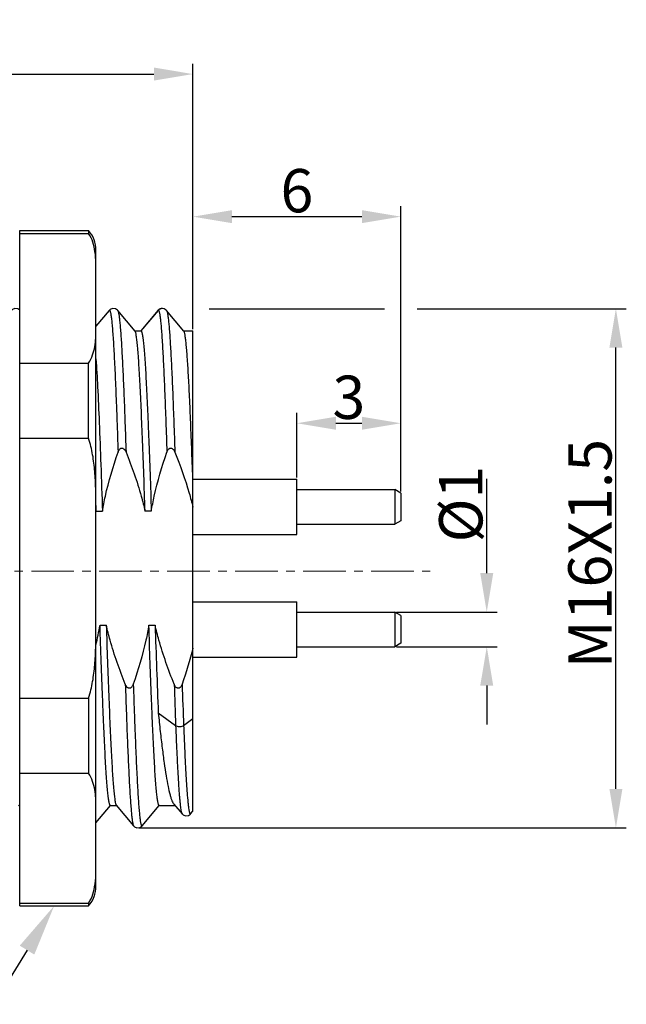
# Model space of a CAD drawing. Units: millimetres. Extents: x 2227 to 2375, y 637 to 742.
# Drawn here: x 2295 to 2313, y 678 to 707 of the extents above; entities that cross this region are included whole.
import ezdxf
from ezdxf import colors
from ezdxf.entities.mleader import LeaderData, LeaderLine
from ezdxf.math import Vec2, Vec3

# ---------------------------------------------------------------- set-up
doc = ezdxf.new("R2010")
doc.units = ezdxf.units.MM
doc.header["$LTSCALE"] = 65.395
doc.header["$PDMODE"] = 3
doc.header["$PDSIZE"] = 8
doc.linetypes.add('CENTER', pattern=[0.6, 0.375, -0.075, 0.075, -0.075])
doc.layers.get('0').update_dxf_attribs({"linetype": 'CONTINUOUS', "lineweight": 30})
doc.layers.get('Defpoints').update_dxf_attribs({"linetype": 'CONTINUOUS'})
doc.layers.add('center', color=1, linetype='CENTER', lineweight=0)
doc.layers.add('Dim', color=3, linetype='CONTINUOUS', lineweight=15)
doc.styles.add('Romans字体', font='romans.shx', dxfattribs={"width": 0.75})
doc.dimstyles.new('01', dxfattribs={"dimscale": 0.25, "dimtxt": 5, "dimasz": 4.5, "dimexe": 1.2, "dimexo": 0.2, "dimgap": 0.5, "dimtad": 1, "dimdsep": 46, "dimtxsty": 'Romans字体', "dimcen": 0, "dimclrd": 1, "dimclre": 6, "dimclrt": 4, "dimazin": 2, "dimtfac": 1, "dimtofl": 0, "dimtmove": 0, "dimatfit": 3, "dimfxl": 1, "dimtolj": 1, "dimtzin": 0, "dimarcsym": 0})

# ---------------------------------------------------------------- blocks, each defined once
blk = doc.blocks.new('*D11')
at = {"layer": 'Defpoints', "color": 0, "lineweight": 5, "transparency": 16777216}
for p in [(2299.066, 698.449), (2312.202, 698.449), (2298.38, 683.458)]:
    blk.add_point(p, dxfattribs=at)
at = {"layer": 'Dim', "color": 6, "lineweight": -2, "transparency": 16777216}
for p, q in [((2300.464, 698.449), (2305.526, 698.449)), ((2306.464, 698.449), (2312.502, 698.449)), ((2298.43, 683.458), (2312.502, 683.458))]:
    blk.add_line(p, q, dxfattribs=at)
at = {"layer": 'Dim', "color": 1, "lineweight": -2, "transparency": 16777216}
blk.add_line((2312.202, 684.583), (2312.202, 697.324), dxfattribs=at)
at = {"layer": 'Dim', "color": 1, "lineweight": 5, "transparency": 16777216}
for points in [[(2312.015, 697.324), (2312.39, 697.324), (2312.202, 698.449)], [(2312.015, 684.583), (2312.39, 684.583), (2312.202, 683.458)]]:
    blk.add_solid(points, dxfattribs=at)
at = {"layer": 'Dim', "color": 4, "transparency": 16777216, "insert": (2311.452, 691.377), "char_height": 1.25, "attachment_point": 5, "rotation": 90, "style": 'Romans字体'}
blk.add_mtext('\\A1;M16X1.5', dxfattribs=at)
blk = doc.blocks.new('*D13')
at = {"layer": 'Defpoints', "color": 0, "lineweight": 5, "transparency": 16777216}
for p in [(2299.995, 705.224), (2299.995, 697.806), (2280.495, 694.925)]:
    blk.add_point(p, dxfattribs=at)
at = {"layer": 'Dim', "color": 6, "lineweight": -2, "transparency": 16777216}
for p, q in [((2280.495, 694.975), (2280.495, 705.524)), ((2299.995, 697.856), (2299.995, 705.524))]:
    blk.add_line(p, q, dxfattribs=at)
at = {"layer": 'Dim', "color": 1, "lineweight": -2, "transparency": 16777216}
blk.add_line((2281.62, 705.224), (2298.87, 705.224), dxfattribs=at)
at = {"layer": 'Dim', "color": 1, "lineweight": 5, "transparency": 16777216}
for points in [[(2281.62, 705.412), (2281.62, 705.037), (2280.495, 705.224)], [(2298.87, 705.412), (2298.87, 705.037), (2299.995, 705.224)]]:
    blk.add_solid(points, dxfattribs=at)
at = {"layer": 'Dim', "color": 4, "transparency": 16777216, "insert": (2290.245, 705.974), "char_height": 1.25, "attachment_point": 5, "style": 'Romans字体'}
blk.add_mtext('\\A1;19.5', dxfattribs=at)
blk = doc.blocks.new('*D16')
at = {"layer": 'Defpoints', "color": 0, "lineweight": 5, "transparency": 16777216}
for p in [(2305.995, 695.141), (2302.995, 693.523), (2305.995, 693.123)]:
    blk.add_point(p, dxfattribs=at)
at = {"layer": 'Dim', "color": 6, "lineweight": -2, "transparency": 16777216}
for p, q in [((2302.995, 693.573), (2302.995, 695.441)), ((2305.995, 693.173), (2305.995, 695.441))]:
    blk.add_line(p, q, dxfattribs=at)
at = {"layer": 'Dim', "color": 1, "lineweight": -2, "transparency": 16777216}
blk.add_line((2304.12, 695.141), (2304.87, 695.141), dxfattribs=at)
at = {"layer": 'Dim', "color": 1, "lineweight": 5, "transparency": 16777216}
for points in [[(2304.12, 695.328), (2304.12, 694.953), (2302.995, 695.141)], [(2304.87, 695.328), (2304.87, 694.953), (2305.995, 695.141)]]:
    blk.add_solid(points, dxfattribs=at)
at = {"layer": 'Dim', "color": 4, "transparency": 16777216, "insert": (2304.495, 695.891), "char_height": 1.25, "attachment_point": 5, "style": 'Romans字体'}
blk.add_mtext('\\A1;3', dxfattribs=at)
blk = doc.blocks.new('*D18')
at = {"layer": 'Defpoints', "color": 0, "lineweight": 5, "transparency": 16777216}
for p in [(2305.822, 689.688), (2305.822, 688.688), (2308.475, 688.688)]:
    blk.add_point(p, dxfattribs=at)
at = {"layer": 'Dim', "color": 1, "lineweight": -2, "transparency": 16777216}
for p, q in [((2308.475, 690.813), (2308.475, 693.534)), ((2308.475, 687.563), (2308.475, 686.438))]:
    blk.add_line(p, q, dxfattribs=at)
at = {"layer": 'Dim', "color": 6, "lineweight": -2, "transparency": 16777216}
for p, q in [((2305.872, 689.688), (2308.775, 689.688)), ((2305.872, 688.688), (2308.775, 688.688))]:
    blk.add_line(p, q, dxfattribs=at)
at = {"layer": 'Dim', "color": 1, "lineweight": 5, "transparency": 16777216}
for points in [[(2308.287, 690.813), (2308.662, 690.813), (2308.475, 689.688)], [(2308.287, 687.563), (2308.662, 687.563), (2308.475, 688.688)]]:
    blk.add_solid(points, dxfattribs=at)
at = {"layer": 'Dim', "color": 4, "transparency": 16777216, "insert": (2307.725, 692.806), "char_height": 1.25, "attachment_point": 5, "rotation": 90, "style": 'Romans字体'}
blk.add_mtext('\\A1;%%C1', dxfattribs=at)
blk = doc.blocks.new('*D17')
at = {"layer": 'Defpoints', "color": 0, "lineweight": 5, "transparency": 16777216}
for p in [(2305.995, 701.107), (2299.995, 697.805), (2305.995, 693.123)]:
    blk.add_point(p, dxfattribs=at)
at = {"layer": 'Dim', "color": 6, "lineweight": -2, "transparency": 16777216}
for p, q in [((2299.995, 697.855), (2299.995, 701.407)), ((2305.995, 693.173), (2305.995, 701.407))]:
    blk.add_line(p, q, dxfattribs=at)
at = {"layer": 'Dim', "color": 1, "lineweight": -2, "transparency": 16777216}
blk.add_line((2301.12, 701.107), (2304.87, 701.107), dxfattribs=at)
at = {"layer": 'Dim', "color": 1, "lineweight": 5, "transparency": 16777216}
for points in [[(2301.12, 701.294), (2301.12, 700.919), (2299.995, 701.107)], [(2304.87, 701.294), (2304.87, 700.919), (2305.995, 701.107)]]:
    blk.add_solid(points, dxfattribs=at)
at = {"layer": 'Dim', "color": 4, "transparency": 16777216, "insert": (2302.995, 701.857), "char_height": 1.25, "attachment_point": 5, "style": 'Romans字体'}
blk.add_mtext('\\A1;6', dxfattribs=at)

msp = doc.modelspace()

# ---------------------------------------------------------------- linework, layer by layer
for p, q in [((2294.995, 681.2057), (2294.995, 700.7057)), ((2294.995, 700.7057), (2296.985, 700.7057)), ((2294.995, 700.6249), (2296.985, 700.6249)), ((2296.985, 700.7057), (2296.985, 700.6249)), ((2297.195, 681.7757), (2297.195, 700.1356)), ((2297.5774, 698.3973), (2297.195, 697.9419)), ((2298.3245, 697.8004), (2297.8233, 698.3973)), ((2298.9874, 698.3973), (2298.4924, 697.8078)), ((2298.9955, 698.4021), (2298.495, 697.8057)), ((2298.9874, 698.3973), (2298.9955, 698.4021)), ((2298.9955, 698.4021), (2298.9959, 698.4021)), ((2299.1131, 698.4556), (2299.1083, 698.4556)), ((2299.7345, 697.8004), (2299.2333, 698.3973)), ((2298.3201, 697.8057), (2298.495, 697.8057)), ((2299.7301, 697.8057), (2299.995, 697.8057)), ((2299.995, 683.9404), (2299.995, 697.8056)), ((2294.995, 696.8749), (2296.985, 696.8749)), ((2296.985, 694.7057), (2296.985, 696.8749)), ((2294.995, 694.7057), (2296.985, 694.7057)), ((2299.995, 693.5234), (2302.995, 693.5234)), ((2302.995, 691.9235), (2302.995, 693.5233)), ((2302.995, 693.2234), (2305.8218, 693.2234)), ((2305.995, 693.1234), (2305.8218, 693.2234)), ((2305.8218, 693.2234), (2305.8218, 692.2234)), ((2305.995, 693.1234), (2305.995, 692.3235)), ((2297.2039, 692.5988), (2297.1982, 692.7676)), ((2297.2039, 692.5988), (2297.3831, 692.5988)), ((2298.7931, 692.5988), (2298.6139, 692.5988)), ((2302.995, 692.2234), (2305.8218, 692.2234)), ((2305.995, 692.3234), (2305.8218, 692.2234)), ((2299.995, 691.9234), (2302.995, 691.9234)), ((2299.995, 689.9879), (2302.995, 689.9879)), ((2302.995, 688.388), (2302.995, 689.9878)), ((2302.995, 689.6879), (2305.8218, 689.6879)), ((2305.995, 689.5879), (2305.8218, 689.6879)), ((2305.8218, 689.6879), (2305.8218, 688.6879)), ((2305.995, 689.5878), (2305.995, 688.7879)), ((2297.3126, 689.3125), (2297.4919, 689.3125)), ((2298.7226, 689.3125), (2298.9019, 689.3125)), ((2302.995, 688.6879), (2305.8218, 688.6879)), ((2305.995, 688.7879), (2305.8218, 688.6879)), ((2299.995, 688.3879), (2302.995, 688.3879)), ((2294.995, 687.2057), (2296.985, 687.2057)), ((2296.985, 687.2057), (2296.985, 685.0364)), ((2299.4955, 686.4061), (2298.995, 686.7705)), ((2299.995, 686.6025), (2299.7253, 686.4061)), ((2294.995, 685.0364), (2296.985, 685.0364)), ((2294.9612, 684.1109), (2294.995, 684.0707)), ((2297.6107, 684.1057), (2297.7856, 684.1057)), ((2297.7812, 684.1109), (2298.2824, 683.514)), ((2299.0207, 684.1057), (2299.4717, 684.1057)), ((2299.4454, 684.1369), (2299.6799, 683.8586)), ((2297.195, 683.6054), (2297.6133, 684.1035)), ((2298.5283, 683.514), (2299.0233, 684.1035)), ((2299.9264, 683.8587), (2299.995, 683.9404)), ((2298.2824, 683.5141), (2298.2824, 683.514)), ((2297.1673, 681.8069), (2297.1688, 681.8171)), ((2294.995, 681.2864), (2296.985, 681.2864)), ((2296.985, 681.2864), (2296.985, 681.2057)), ((2294.995, 681.2057), (2296.985, 681.2057))]:
    msp.add_line(p, q)
for points in [[(2294.995, 698.4064), (2294.9945, 698.407), (2294.9382, 698.4443), (2294.8546, 698.4534), (2294.7838, 698.4224), (2294.7574, 698.3972)], [(2297.8233, 698.3973), (2297.8155, 698.406), (2297.7598, 698.4437), (2297.6765, 698.4537), (2297.6059, 698.424), (2297.5774, 698.3972)], [(2299.1083, 698.4556), (2299.0642, 698.4485), (2299.0048, 698.4151), (2298.9937, 698.4038)], [(2299.2333, 698.3973), (2299.222, 698.4094), (2299.1607, 698.4471), (2299.1131, 698.4556)], [(2299.6798, 683.8587), (2299.7117, 683.8295), (2299.7824, 683.8016), (2299.8661, 683.8136), (2299.9209, 683.8525), (2299.9264, 683.8587)], [(2298.2824, 683.5141), (2298.3088, 683.4889), (2298.3796, 683.4579), (2298.4632, 683.467), (2298.5195, 683.5043), (2298.5283, 683.514)]]:
    msp.add_lwpolyline(points)
for centre, radius, start, end in [((2296.3164, 700.1357), 0.8786, 0, 40.44972), ((2287.8663, 690.4223), 9.5879, 13.1207, 13.33352), ((2288.1383, 690.8724), 9.306, 346.74615, 350.3501), ((2643.5256, 700.667), 344.8107, 181.887075, 182.309748), ((2595.2667, 697.556), 295.9814, 181.926659, 182.15889), ((2595.4965, 697.556), 295.9814, 181.926659, 182.15889), ((2296.3164, 681.7757), 0.8786, 319.55028, 0)]:
    msp.add_arc(centre, radius, start, end)
for points, knots in [([(2297.1677, 700.1016), (2297.1546, 700.1911), (2297.1153, 700.3735), (2297.0373, 700.5451), (2296.985, 700.6249)], [0, 0, 0, 0, 0.4865295, 1, 1, 1, 1]), ([(2297.195, 699.6544), (2297.195, 699.6917), (2297.1935, 699.841), (2297.184, 699.9907), (2297.1677, 700.1016)], [0, 0, 0, 0, 0.2496132, 1, 1, 1, 1]), ([(2297.5774, 698.3973), (2297.5794, 698.3997), (2297.5854, 698.4044), (2297.5935, 698.3981), (2297.5978, 698.3911), (2297.6038, 698.3786), (2297.6105, 698.357), (2297.6183, 698.324), (2297.6261, 698.2816), (2297.634, 698.2301), (2297.6419, 698.1693), (2297.6498, 698.0993), (2297.6578, 698.0203), (2297.6657, 697.9323), (2297.6768, 697.7975), (2297.6904, 697.6074), (2297.7063, 697.3543), (2297.7221, 697.0686), (2297.738, 696.752), (2297.7539, 696.4059), (2297.7698, 696.0322), (2297.7857, 695.6327), (2297.8075, 695.0546), (2297.823, 694.6098), (2297.8332, 694.3063)], [0, 0, 0, 0, 0.0022627, 0.0045074, 0.0062305, 0.0084499, 0.0144765, 0.0226943, 0.0331331, 0.0457956, 0.0606747, 0.0777596, 0.0970339, 0.1184736, 0.1420529, 0.1955203, 0.2571705, 0.3266991, 0.4037547, 0.4879542, 0.5788635, 0.6760234, 0.7789582, 1, 1, 1, 1]), ([(2297.8233, 698.3973), (2297.8266, 698.3934), (2297.8322, 698.382), (2297.8394, 698.3605), (2297.8467, 698.3307), (2297.854, 698.2929), (2297.8614, 698.2468), (2297.872, 698.1694), (2297.8848, 698.0526), (2297.8995, 697.8887), (2297.9143, 697.694), (2297.9291, 697.4693), (2297.944, 697.2156), (2297.9588, 696.934), (2297.9795, 696.5065), (2298.0049, 695.9128), (2298.0344, 695.1368), (2298.0534, 694.5914), (2298.063, 694.3063)], [0, 0, 0, 0, 0.0036715, 0.009184, 0.0166241, 0.0260212, 0.0373801, 0.0506966, 0.0831658, 0.1233149, 0.1709766, 0.2259499, 0.2879913, 0.356832, 0.4321656, 0.6009501, 0.791358, 1, 1, 1, 1]), ([(2299.1083, 698.4556), (2299.087, 698.4553), (2299.0442, 698.445), (2299.0091, 698.4184), (2298.9955, 698.4021)], [0, 0, 0, 0, 0.500064, 1, 1, 1, 1]), ([(2298.9959, 698.4021), (2298.999, 698.4018), (2299.0036, 698.3978), (2299.0079, 698.3909), (2299.0136, 698.3788), (2299.0202, 698.3581), (2299.0277, 698.3266), (2299.0353, 698.2865), (2299.0463, 698.2158), (2299.0595, 698.1059), (2299.0746, 697.9486), (2299.0898, 697.7583), (2299.1051, 697.5357), (2299.1204, 697.2819), (2299.1358, 696.9981), (2299.1511, 696.6857), (2299.1665, 696.3461), (2299.1877, 695.8437), (2299.2138, 695.161), (2299.2333, 694.6001), (2299.2432, 694.3063)], [0, 0, 0, 0, 0.0022325, 0.0039253, 0.0060844, 0.0118896, 0.0197457, 0.0296814, 0.0417002, 0.0719594, 0.1104302, 0.156943, 0.2112943, 0.2732265, 0.3424563, 0.4186543, 0.5014673, 0.5904941, 0.7855044, 1, 1, 1, 1]), ([(2299.2333, 698.3973), (2299.2366, 698.3934), (2299.2422, 698.382), (2299.2494, 698.3604), (2299.2567, 698.3307), (2299.264, 698.2928), (2299.2714, 698.2468), (2299.282, 698.1694), (2299.2948, 698.0525), (2299.3095, 697.8887), (2299.3243, 697.694), (2299.3391, 697.4693), (2299.354, 697.2156), (2299.3688, 696.9339), (2299.3895, 696.5065), (2299.4149, 695.9128), (2299.4444, 695.1368), (2299.4634, 694.5914), (2299.473, 694.3063)], [0, 0, 0, 0, 0.0036724, 0.0091858, 0.0166269, 0.0260247, 0.0373844, 0.0507014, 0.0831716, 0.1233216, 0.1709839, 0.2259574, 0.2879988, 0.3568393, 0.4321725, 0.6009554, 0.791361, 1, 1, 1, 1]), ([(2296.985, 696.8749), (2297.0333, 696.9486), (2297.1071, 697.1059), (2297.1662, 697.3535), (2297.1915, 697.5999), (2297.195, 697.7637), (2297.195, 697.8454)], [0, 0, 0, 0, 0.2627602, 0.5117919, 0.7564136, 1, 1, 1, 1]), ([(2298.6139, 692.5988), (2298.6021, 692.9475), (2298.5789, 693.6216), (2298.5433, 694.5895), (2298.5128, 695.3412), (2298.488, 695.8894), (2298.4701, 696.2542), (2298.4521, 696.5847), (2298.4342, 696.8786), (2298.4164, 697.1341), (2298.3987, 697.3494), (2298.3832, 697.5032), (2298.3704, 697.605), (2298.3615, 697.6653), (2298.3527, 697.7148), (2298.3439, 697.7534), (2298.3353, 697.781), (2298.3285, 697.7957), (2298.3245, 697.8004)], [0, 0, 0, 0, 0.2007042, 0.3880383, 0.55717, 0.633518, 0.7037163, 0.7673151, 0.8239002, 0.8731142, 0.9146397, 0.9482255, 0.9619753, 0.9736744, 0.9833124, 0.990887, 0.996421, 1, 1, 1, 1]), ([(2298.495, 697.8057), (2298.4987, 697.8057), (2298.5044, 697.8005), (2298.5095, 697.7917), (2298.5164, 697.7761), (2298.5243, 697.749), (2298.538, 697.6865), (2298.5537, 697.5793), (2298.5717, 697.4166), (2298.5899, 697.2094), (2298.6082, 696.9592), (2298.6266, 696.6677), (2298.6451, 696.3367), (2298.6635, 695.9687), (2298.682, 695.5662), (2298.7006, 695.1319), (2298.7259, 694.4981), (2298.7572, 693.6506), (2298.781, 692.9577), (2298.7931, 692.5988)], [0, 0, 0, 0, 0.0021107, 0.0037807, 0.0059482, 0.0118614, 0.0199415, 0.042654, 0.0740422, 0.1139274, 0.1620517, 0.2180909, 0.2816691, 0.3523479, 0.4296482, 0.5130374, 0.6019429, 0.7938093, 1, 1, 1, 1]), ([(2299.995, 693.4381), (2299.9845, 693.7372), (2299.9638, 694.3116), (2299.9317, 695.1319), (2299.9041, 695.7634), (2299.8817, 696.2205), (2299.8656, 696.523), (2299.8494, 696.7962), (2299.8333, 697.0386), (2299.8173, 697.2491), (2299.8013, 697.4265), (2299.7873, 697.5531), (2299.7758, 697.6371), (2299.7678, 697.687), (2299.7598, 697.7281), (2299.7519, 697.7604), (2299.7442, 697.7838), (2299.738, 697.7963), (2299.7345, 697.8004)], [0, 0, 0, 0, 0.2051907, 0.3941496, 0.5629255, 0.6386174, 0.7079728, 0.7706325, 0.8262676, 0.8745949, 0.915364, 0.9483792, 0.9619291, 0.9734915, 0.9830613, 0.9906413, 0.9962583, 1, 1, 1, 1]), ([(2297.195, 696.9992), (2297.2136, 696.7316), (2297.2475, 696.1198), (2297.2928, 695.1021), (2297.3384, 693.903), (2297.368, 693.0481), (2297.3831, 692.5988)], [0, 0, 0, 0, 0.182676, 0.4173626, 0.6938204, 1, 1, 1, 1]), ([(2297.195, 692.7646), (2297.195, 692.928), (2297.1915, 693.2546), (2297.1665, 693.7441), (2297.1185, 694.1501), (2297.054, 694.4704), (2297.0104, 694.6281), (2296.985, 694.7057)], [0, 0, 0, 0, 0.2500243, 0.5000311, 0.7499951, 0.8750005, 1, 1, 1, 1]), ([(2297.8332, 694.3063), (2297.838, 694.3199), (2297.8492, 694.3466), (2297.8684, 694.3775), (2297.8879, 694.3989), (2297.9051, 694.4124), (2297.925, 694.4219), (2297.9469, 694.4247), (2297.9686, 694.4207), (2297.9946, 694.4073), (2298.0211, 694.382), (2298.0453, 694.3459), (2298.0576, 694.3197), (2298.063, 694.3063)], [0, 0, 0, 0, 0.124843, 0.2496604, 0.3121715, 0.374895, 0.4375318, 0.5002118, 0.5628721, 0.6255414, 0.7503098, 0.8751457, 1, 1, 1, 1]), ([(2299.2432, 694.3063), (2299.248, 694.3199), (2299.2592, 694.3466), (2299.2784, 694.3775), (2299.298, 694.3989), (2299.3151, 694.4124), (2299.335, 694.4218), (2299.3641, 694.426), (2299.3997, 694.4123), (2299.431, 694.382), (2299.4553, 694.3459), (2299.4676, 694.3197), (2299.473, 694.3063)], [0, 0, 0, 0, 0.1250585, 0.250079, 0.3126887, 0.3754194, 0.4380869, 0.5008388, 0.6250645, 0.7499257, 0.8749431, 1, 1, 1, 1]), ([(2297.3831, 692.5988), (2297.4078, 692.7441), (2297.5207, 693.3223), (2297.6871, 693.8895), (2297.8332, 694.3063)], [0, 0, 0, 0, 0.2500991, 1, 1, 1, 1]), ([(2298.063, 694.3063), (2298.2313, 693.8903), (2298.4304, 693.3241), (2298.5799, 692.7446), (2298.6139, 692.5988)], [0, 0, 0, 0, 0.7499179, 1, 1, 1, 1]), ([(2298.7931, 692.5988), (2298.8178, 692.7441), (2298.9307, 693.3223), (2299.0971, 693.8895), (2299.2432, 694.3063)], [0, 0, 0, 0, 0.2501006, 1, 1, 1, 1]), ([(2299.473, 694.3063), (2299.6297, 693.9189), (2299.8167, 693.3926), (2299.9616, 692.8544), (2299.995, 692.7191)], [0, 0, 0, 0, 0.7499294, 1, 1, 1, 1]), ([(2297.6107, 684.1057), (2297.607, 684.1057), (2297.6013, 684.1108), (2297.5962, 684.1196), (2297.5893, 684.1353), (2297.5814, 684.1623), (2297.5677, 684.2248), (2297.5521, 684.332), (2297.534, 684.4947), (2297.5159, 684.7019), (2297.4975, 684.9521), (2297.4791, 685.2436), (2297.4607, 685.5746), (2297.4422, 685.9426), (2297.4237, 686.3451), (2297.4052, 686.7794), (2297.3798, 687.4131), (2297.3485, 688.2607), (2297.3247, 688.9536), (2297.3126, 689.3125)], [0, 0, 0, 0, 0.0021115, 0.0037815, 0.005949, 0.011862, 0.0199419, 0.042654, 0.0740414, 0.1139255, 0.1620496, 0.218089, 0.2816677, 0.3523466, 0.4296461, 0.5130343, 0.6019389, 0.7938068, 1, 1, 1, 1]), ([(2298.0427, 687.605), (2297.8744, 688.021), (2297.6754, 688.5872), (2297.5258, 689.1667), (2297.4919, 689.3125)], [0, 0, 0, 0, 0.7499167, 1, 1, 1, 1]), ([(2297.4919, 689.3125), (2297.5036, 688.9638), (2297.5268, 688.2897), (2297.5624, 687.3218), (2297.5929, 686.5701), (2297.6177, 686.0219), (2297.6357, 685.6571), (2297.6536, 685.3266), (2297.6715, 685.0327), (2297.6893, 684.7772), (2297.707, 684.5619), (2297.7225, 684.4082), (2297.7353, 684.3063), (2297.7442, 684.246), (2297.7531, 684.1965), (2297.7618, 684.1579), (2297.7704, 684.1303), (2297.7772, 684.1156), (2297.7812, 684.1109)], [0, 0, 0, 0, 0.2007042, 0.3880383, 0.55717, 0.633518, 0.7037163, 0.7673151, 0.8239002, 0.8731142, 0.9146397, 0.9482255, 0.9619753, 0.9736744, 0.9833124, 0.990887, 0.996421, 1, 1, 1, 1]), ([(2298.7226, 689.3125), (2298.698, 689.1672), (2298.5851, 688.589), (2298.4187, 688.0219), (2298.2725, 687.605)], [0, 0, 0, 0, 0.2501009, 1, 1, 1, 1]), ([(2299.0207, 684.1057), (2299.017, 684.1057), (2299.0113, 684.1108), (2299.0062, 684.1196), (2298.9993, 684.1353), (2298.9914, 684.1623), (2298.9777, 684.2248), (2298.9621, 684.332), (2298.944, 684.4947), (2298.9259, 684.7019), (2298.9075, 684.9521), (2298.8891, 685.2436), (2298.8707, 685.5746), (2298.8522, 685.9426), (2298.8337, 686.3451), (2298.8152, 686.7794), (2298.7898, 687.4131), (2298.7585, 688.2607), (2298.7347, 688.9536), (2298.7226, 689.3125)], [0, 0, 0, 0, 0.0021115, 0.0037815, 0.005949, 0.011862, 0.0199419, 0.042654, 0.0740414, 0.1139255, 0.1620496, 0.218089, 0.2816677, 0.3523466, 0.4296461, 0.5130343, 0.6019389, 0.7938068, 1, 1, 1, 1]), ([(2299.4527, 687.605), (2299.2844, 688.021), (2299.0854, 688.5872), (2298.9358, 689.1667), (2298.9019, 689.3125)], [0, 0, 0, 0, 0.7499178, 1, 1, 1, 1]), ([(2296.985, 687.2057), (2297.0104, 687.2832), (2297.054, 687.4409), (2297.1185, 687.7612), (2297.1665, 688.1672), (2297.1915, 688.6567), (2297.195, 688.9834), (2297.195, 689.1467)], [0, 0, 0, 0, 0.1250001, 0.2500057, 0.4999697, 0.7499761, 1, 1, 1, 1]), ([(2298.0427, 687.605), (2298.0523, 687.3199), (2298.0713, 686.7747), (2298.1008, 685.9988), (2298.1262, 685.4052), (2298.1469, 684.9778), (2298.1618, 684.6962), (2298.1766, 684.4425), (2298.1914, 684.2177), (2298.2062, 684.023), (2298.2209, 683.8591), (2298.2337, 683.7422), (2298.2443, 683.6648), (2298.2517, 683.6187), (2298.259, 683.5808), (2298.2663, 683.551), (2298.2735, 683.5294), (2298.2791, 683.518), (2298.2824, 683.5141)], [0, 0, 0, 0, 0.2086028, 0.3989797, 0.5677436, 0.6430713, 0.7119093, 0.7739512, 0.8289285, 0.8765977, 0.9167578, 0.9492416, 0.9625666, 0.973935, 0.9833423, 0.9907933, 0.9963172, 1, 1, 1, 1]), ([(2298.2725, 687.605), (2298.2677, 687.5914), (2298.2566, 687.5647), (2298.2374, 687.5338), (2298.2178, 687.5124), (2298.2006, 687.4989), (2298.1808, 687.4894), (2298.1588, 687.4866), (2298.1371, 687.4906), (2298.1112, 687.504), (2298.0846, 687.5293), (2298.0605, 687.5655), (2298.0481, 687.5917), (2298.0427, 687.605)], [0, 0, 0, 0, 0.124849, 0.2496702, 0.3121829, 0.3748871, 0.4374912, 0.5002049, 0.5628047, 0.6255211, 0.7502918, 0.8751412, 1, 1, 1, 1]), ([(2298.2725, 687.605), (2298.2828, 687.3016), (2298.2983, 686.8568), (2298.32, 686.2787), (2298.3359, 685.8793), (2298.3518, 685.5056), (2298.3677, 685.1595), (2298.3836, 684.8429), (2298.3995, 684.5573), (2298.4153, 684.3041), (2298.4289, 684.114), (2298.44, 683.9792), (2298.4479, 683.8912), (2298.4559, 683.8122), (2298.4638, 683.7422), (2298.4717, 683.6814), (2298.4796, 683.6298), (2298.4874, 683.5874), (2298.4952, 683.5544), (2298.5019, 683.5328), (2298.5079, 683.5203), (2298.5122, 683.5132), (2298.5203, 683.5069), (2298.5263, 683.5116), (2298.5283, 683.514)], [0, 0, 0, 0, 0.2210228, 0.3239497, 0.421103, 0.5120069, 0.5962026, 0.673256, 0.7427842, 0.8044356, 0.8579061, 0.8814876, 0.90293, 0.9222075, 0.939296, 0.9541792, 0.9668461, 0.9772899, 0.985513, 0.9915452, 0.9937674, 0.9954932, 0.9977412, 1, 1, 1, 1]), ([(2299.6825, 687.605), (2299.6777, 687.5914), (2299.6666, 687.5647), (2299.6474, 687.5338), (2299.6278, 687.5124), (2299.6106, 687.4989), (2299.5908, 687.4894), (2299.5688, 687.4866), (2299.5471, 687.4906), (2299.5212, 687.504), (2299.4946, 687.5293), (2299.4705, 687.5655), (2299.4581, 687.5917), (2299.4527, 687.605)], [0, 0, 0, 0, 0.124849, 0.2496702, 0.3121829, 0.3748871, 0.4374912, 0.5002049, 0.5628047, 0.6255211, 0.7502918, 0.8751412, 1, 1, 1, 1]), ([(2298.995, 686.7705), (2299.013, 686.5932), (2299.0486, 686.255), (2299.1043, 685.7742), (2299.1599, 685.3474), (2299.2152, 684.9791), (2299.2702, 684.6731), (2299.3184, 684.4589), (2299.3584, 684.3217), (2299.3861, 684.2438), (2299.4136, 684.1831), (2299.4345, 684.1498), (2299.4454, 684.1369)], [0, 0, 0, 0, 0.1992134, 0.3802601, 0.54116, 0.6803746, 0.7965717, 0.8887377, 0.9256243, 0.9563701, 0.9810708, 1, 1, 1, 1]), ([(2299.7253, 686.4061), (2299.7099, 686.395), (2299.672, 686.3788), (2299.6104, 686.3705), (2299.5487, 686.3788), (2299.5108, 686.395), (2299.4955, 686.4061)], [0, 0, 0, 0, 0.2356152, 0.5, 0.7643848, 1, 1, 1, 1]), ([(2299.4955, 686.4061), (2299.5026, 686.2251), (2299.5169, 685.8814), (2299.5393, 685.3951), (2299.5618, 684.9689), (2299.5814, 684.6537), (2299.5975, 684.4351), (2299.6089, 684.2974), (2299.6204, 684.178), (2299.6318, 684.0771), (2299.6432, 683.995), (2299.6544, 683.9321), (2299.6643, 683.8916), (2299.673, 683.8694), (2299.6774, 683.8615), (2299.6798, 683.8587)], [0, 0, 0, 0, 0.2124223, 0.4034347, 0.5708559, 0.7128863, 0.7738597, 0.8278991, 0.8748509, 0.9145755, 0.9469732, 0.9719698, 0.9895615, 0.9956384, 1, 1, 1, 1]), ([(2299.7253, 686.4061), (2299.7331, 686.2099), (2299.7449, 685.9236), (2299.7619, 685.5531), (2299.7742, 685.3006), (2299.7866, 685.0662), (2299.799, 684.8508), (2299.8114, 684.6549), (2299.827, 684.4349), (2299.843, 684.2431), (2299.8611, 684.0804), (2299.872, 684.0017), (2299.881, 683.9501), (2299.8873, 683.9198), (2299.8936, 683.8953), (2299.8998, 683.8765), (2299.9053, 683.8645), (2299.91, 683.858), (2299.9132, 683.8551), (2299.9166, 683.8536), (2299.9217, 683.8538), (2299.9247, 683.8566), (2299.9264, 683.8587)], [0, 0, 0, 0, 0.2285001, 0.3333958, 0.4315586, 0.5226876, 0.6064904, 0.6826917, 0.7510242, 0.8631886, 0.9066394, 0.9414746, 0.955629, 0.9676021, 0.9774012, 0.9850501, 0.990614, 0.9926721, 0.9943155, 0.9956598, 0.9969076, 1, 1, 1, 1]), ([(2297.195, 684.0659), (2297.195, 684.1476), (2297.1915, 684.3114), (2297.1662, 684.5578), (2297.1071, 684.8054), (2297.0333, 684.9627), (2296.985, 685.0364)], [0, 0, 0, 0, 0.2435868, 0.4882089, 0.7372406, 1, 1, 1, 1]), ([(2297.1688, 681.8171), (2297.174, 681.8536), (2297.1909, 681.9997), (2297.195, 682.1469), (2297.195, 682.2569)], [0, 0, 0, 0, 0.2508579, 1, 1, 1, 1]), ([(2296.985, 681.2864), (2297.0371, 681.3658), (2297.1148, 681.5365), (2297.1541, 681.7179), (2297.1673, 681.8069)], [0, 0, 0, 0, 0.5134703, 1, 1, 1, 1])]:
    msp.add_open_spline(points, degree=3, knots=knots)
msp.add_open_spline([(2299.995, 688.6497), (2299.9086, 688.2967), (2299.8028, 687.948), (2299.6825, 687.605)], degree=3)
at = {"layer": 'center', "ltscale": 0.05}
msp.add_line((2279.6361, 690.873), (2306.8388, 690.873), dxfattribs=at)

# ---------------------------------------------------------------- dimensions: what is measured, and where the dimension line sits
at = {"layer": 'Dim', "color": 0}
for base, p1, p2, picture, middle in [((2299.995, 705.2243), (2280.495, 694.9253), (2299.995, 697.8057), '*D13', (2290.245, 705.2243)), ((2305.995, 695.1409), (2302.995, 693.5234), (2305.995, 693.1234), '*D16', (2304.495, 695.1409))]:
    dim = msp.add_linear_dim(base=base, p1=p1, p2=p2, dimstyle='01', dxfattribs=at)
    dim.commit()
    dim.dimension.update_dxf_attribs({"geometry": picture, "text_midpoint": middle, "dimtype": 160})
dim = msp.add_linear_dim(base=(2305.995, 701.1066), p1=(2299.995, 697.8053), p2=(2305.995, 693.1234), dimstyle='01', dxfattribs=at)
dim.commit()
dim.dimension.update_dxf_attribs({"geometry": '*D17', "text_midpoint": (2302.995, 701.8566)})
for base, p1, p2, angle, text, picture, middle in [((2312.2023, 698.4489), (2298.3796, 683.4579), (2299.0664, 698.4489), 270, 'M16X1.5', '*D11', (2312.2023, 691.3766)), ((2308.4748, 688.6879), (2305.8218, 689.6879), (2305.8218, 688.6879), 90, '%%C<>', '*D18', (2308.4748, 692.8061))]:
    dim = msp.add_linear_dim(base=base, p1=p1, p2=p2, angle=angle, text=text, dimstyle='01', dxfattribs=at)
    dim.commit()
    dim.dimension.update_dxf_attribs({"geometry": picture, "text_midpoint": middle, "dimtype": 160})

# ---------------------------------------------------------------- leaders
ml = msp.add_multileader_mtext('Standard')
ml.set_content('%%C20/SW18', color=256, style='Romans字体')
ml.set_leader_properties()
ml.build(insert=Vec2(0, 0))
ml.multileader.update_dxf_attribs({"text_left_attachment_type": 7, "text_right_attachment_type": 6, "dogleg_length": 0.36, "arrow_head_size": 1.5})
ctx = ml.context
ctx.base_point, ctx.char_height, ctx.arrow_head_size, ctx.landing_gap_size, ctx.plane_origin = Vec3(2285.9125, 678.3613), 1.2, 1.5, 0.09, Vec3(2301.6906, 671.9049)
ctx.left_attachment, ctx.right_attachment, ctx.text_align_type = 7, 6, 2
notes = []
notes.append((ctx, [(0, (1, 1, 0), (2294.2472, 678.3613), (-1, 0), 1.3404, [(0, [(2295.99, 681.2057)], 0, [])])]))
ctx.mtext.insert, ctx.mtext.alignment, ctx.mtext.flow_direction = Vec3(2292.8168, 679.9613), 3, 5
for ctx, leaders in notes:
    for number, flags, end, landing, length, lines in leaders:
        leader = LeaderData()
        leader.index, (leader.has_last_leader_line, leader.has_dogleg_vector, leader.attachment_direction) = number, flags
        leader.last_leader_point, leader.dogleg_vector, leader.dogleg_length = Vec3(end), Vec3(landing), length
        for number, points, colour, breaks in lines:
            line = LeaderLine()
            line.index, line.vertices, line.color, line.breaks = number, Vec3.list(points), colors.encode_raw_color(colour), breaks
            leader.lines.append(line)
        ctx.leaders.append(leader)

doc.saveas('drawing.dxf')
